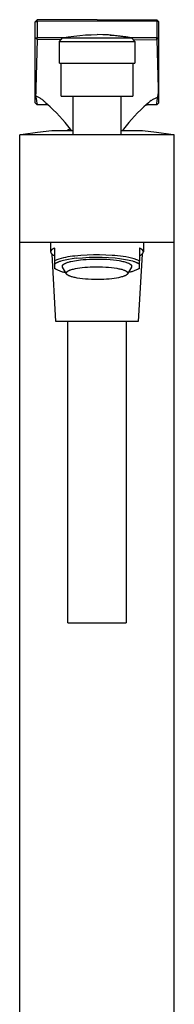
# Model space of a CAD drawing. Units: millimetres. Extents: x -352 to 238, y -1041 to 1086.
# Drawn here: x 156 to 196, y 830 to 1086 of the extents above; entities that cross this region are included whole.
import ezdxf

# ---------------------------------------------------------------- set-up
doc = ezdxf.new("R2010")
doc.units = ezdxf.units.MM
doc.header["$MEASUREMENT"] = 0

msp = doc.modelspace()

# ---------------------------------------------------------------- linework, layer by layer
for p, q in [((160.33, 1085.13), (160.82, 1085.62)), ((160.33, 1085.13), (160.83, 1085.21)), ((160.33, 1080.98), (160.33, 1085.13)), ((176.33, 1085.67), (160.82, 1085.62)), ((160.83, 1085.21), (160.82, 1085.62)), ((176.33, 1085.26), (160.83, 1085.21)), ((160.83, 1085.21), (160.83, 1081.07)), ((176.33, 1085.67), (191.83, 1085.62)), ((191.83, 1085.21), (176.33, 1085.26)), ((191.83, 1085.62), (191.83, 1085.21)), ((191.83, 1085.62), (192.33, 1085.13)), ((191.83, 1085.21), (191.83, 1081.07)), ((192.33, 1085.13), (191.83, 1085.21)), ((192.33, 1080.98), (192.33, 1085.13)), ((160.33, 1080.98), (160.83, 1081.07)), ((160.33, 1064.06), (160.33, 1080.98)), ((160.83, 1080.49), (160.33, 1080.98)), ((160.83, 1080.49), (160.83, 1081.07)), ((160.83, 1081.07), (167.81, 1081.04)), ((166.58, 1080), (167.39, 1080.96)), ((167.39, 1080.96), (168.87, 1081.22)), ((167.39, 1080.96), (167.39, 1080.96)), ((167.39, 1080.96), (167.39, 1080.96)), ((167.39, 1080.96), (167.39, 1080.96)), ((167.39, 1080.96), (167.39, 1080.96)), ((167.39, 1080.96), (167.4, 1080.96)), ((167.39, 1080.96), (167.39, 1080.96)), ((167.4, 1080.96), (167.45, 1080.96)), ((167.45, 1080.96), (167.67, 1080.96)), ((167.67, 1080.96), (168.52, 1080.96)), ((168.52, 1080.96), (171.44, 1080.96)), ((168.87, 1081.22), (170.35, 1081.43)), ((170.35, 1081.43), (171.84, 1081.59)), ((171.44, 1080.96), (183.81, 1080.96)), ((171.84, 1081.59), (173.33, 1081.71)), ((173.33, 1081.71), (174.83, 1081.78)), ((174.83, 1081.78), (176.33, 1081.8)), ((177.82, 1081.78), (176.33, 1081.8)), ((179.31, 1081.71), (177.82, 1081.78)), ((180.8, 1081.59), (179.31, 1081.71)), ((179.68, 1081.68), (181.09, 1081.57)), ((182.29, 1081.43), (180.8, 1081.59)), ((181.09, 1081.57), (182.48, 1081.41)), ((183.76, 1081.22), (182.29, 1081.43)), ((182.48, 1081.41), (183.88, 1081.2)), ((185.24, 1080.96), (183.76, 1081.22)), ((183.81, 1080.96), (185.24, 1080.96)), ((183.88, 1081.2), (185.26, 1080.96)), ((184.85, 1081.04), (191.83, 1081.07)), ((185.24, 1080.96), (185.26, 1080.96)), ((185.26, 1080.96), (186.08, 1080)), ((191.83, 1080.49), (191.83, 1081.07)), ((191.83, 1081.07), (192.33, 1080.98)), ((192.33, 1080.98), (191.83, 1080.49)), ((192.33, 1064.06), (192.33, 1080.98)), ((160.82, 1080.49), (160.47, 1067.79)), ((160.83, 1080.49), (160.82, 1080.49)), ((166.98, 1080.47), (160.83, 1080.49)), ((166.58, 1080), (166.58, 1080)), ((166.58, 1080), (166.58, 1080)), ((166.58, 1080), (166.58, 1080)), ((166.58, 1080), (166.58, 1080)), ((166.58, 1080), (166.58, 1080)), ((166.58, 1080), (166.6, 1080)), ((166.58, 1074.38), (166.58, 1080)), ((166.6, 1080), (166.68, 1080)), ((166.68, 1080), (167, 1080)), ((167, 1080), (168.13, 1080)), ((168.13, 1080), (186.05, 1080)), ((185.68, 1080.47), (191.83, 1080.49)), ((186.05, 1080), (186.07, 1080)), ((186.07, 1080), (186.08, 1080)), ((186.08, 1080), (186.08, 1074.38)), ((186.08, 1080), (186.08, 1080)), ((186.08, 1080), (186.08, 1080)), ((186.08, 1080), (186.08, 1080)), ((186.08, 1080), (186.08, 1080)), ((186.08, 1080), (186.08, 1080)), ((186.08, 1080), (186.08, 1080)), ((191.83, 1080.49), (192.18, 1067.79)), ((166.58, 1074.38), (166.58, 1074.38)), ((166.58, 1074.38), (166.58, 1074.38)), ((166.58, 1074.38), (166.58, 1074.38)), ((166.58, 1074.38), (166.58, 1074.38)), ((166.58, 1074.38), (166.58, 1074.38)), ((166.58, 1074.38), (166.6, 1074.38)), ((166.6, 1074.38), (166.68, 1074.38)), ((166.68, 1074.38), (167, 1074.38)), ((167, 1074.38), (168.13, 1074.38)), ((167.08, 1065.8), (167.08, 1074.38)), ((168.13, 1074.38), (186.08, 1074.38)), ((185.58, 1074.38), (185.58, 1065.8)), ((160.47, 1067.79), (160.49, 1066.46)), ((160.62, 1065.57), (160.49, 1066.46)), ((160.75, 1065.74), (160.56, 1065.82)), ((160.74, 1064.69), (160.62, 1065.57)), ((160.93, 1065.66), (160.75, 1065.74)), ((161.11, 1065.58), (160.93, 1065.66)), ((161.29, 1065.49), (161.11, 1065.58)), ((161.47, 1065.39), (161.29, 1065.49)), ((167.08, 1065.8), (167.08, 1065.8)), ((167.08, 1065.8), (167.08, 1065.8)), ((167.08, 1065.8), (167.08, 1065.8)), ((167.08, 1065.8), (167.08, 1065.8)), ((167.08, 1065.8), (167.09, 1065.8)), ((167.09, 1065.8), (167.14, 1065.8)), ((167.14, 1065.8), (167.36, 1065.8)), ((167.36, 1065.8), (168.25, 1065.8)), ((168.25, 1065.8), (171.27, 1065.8)), ((170.13, 1055.8), (170.13, 1065.8)), ((171.27, 1065.8), (185.58, 1065.8)), ((182.53, 1065.8), (182.53, 1055.8)), ((191.65, 1065.38), (191.84, 1065.46)), ((191.84, 1065.46), (192.04, 1065.52)), ((191.91, 1064.69), (192.03, 1065.57)), ((192.03, 1065.57), (192.16, 1066.46)), ((192.18, 1067.79), (192.16, 1066.46)), ((160.33, 1064.06), (160.83, 1063.56)), ((160.82, 1063.8), (160.74, 1064.69)), ((160.82, 1063.8), (160.82, 1063.56)), ((163.33, 1063.56), (160.83, 1063.56)), ((160.83, 1063.56), (160.83, 1063.56)), ((161.64, 1065.28), (161.47, 1065.39)), ((161.81, 1065.17), (161.64, 1065.28)), ((161.97, 1065.06), (161.81, 1065.17)), ((162.14, 1064.94), (161.97, 1065.06)), ((162.29, 1064.81), (162.14, 1064.94)), ((162.45, 1064.68), (162.29, 1064.81)), ((162.59, 1064.54), (162.45, 1064.68)), ((162.74, 1064.4), (162.59, 1064.54)), ((162.88, 1064.26), (162.74, 1064.4)), ((163.01, 1064.11), (162.88, 1064.26)), ((164.16, 1063.06), (163.01, 1064.11)), ((163.61, 1063.56), (163.33, 1063.56)), ((164.99, 1062.27), (164.16, 1063.06)), ((188.49, 1063.06), (187.66, 1062.27)), ((189.64, 1064.11), (188.49, 1063.06)), ((189.04, 1063.56), (189.33, 1063.56)), ((191.83, 1063.56), (189.33, 1063.56)), ((189.99, 1064.42), (189.64, 1064.11)), ((190.11, 1064.51), (189.99, 1064.42)), ((190.35, 1064.7), (190.11, 1064.51)), ((190.35, 1064.7), (190.53, 1064.82)), ((190.53, 1064.82), (190.71, 1064.93)), ((190.71, 1064.93), (190.89, 1065.03)), ((190.89, 1065.03), (191.07, 1065.13)), ((191.07, 1065.13), (191.26, 1065.22)), ((191.26, 1065.22), (191.45, 1065.3)), ((191.45, 1065.3), (191.65, 1065.38)), ((191.83, 1063.8), (191.91, 1064.69)), ((191.83, 1063.56), (192.33, 1064.06)), ((191.83, 1063.8), (191.83, 1063.56)), ((165.81, 1061.48), (164.99, 1062.27)), ((166.62, 1060.64), (165.81, 1061.48)), ((167.41, 1059.78), (166.62, 1060.64)), ((186.03, 1060.64), (185.24, 1059.78)), ((186.84, 1061.48), (186.03, 1060.64)), ((187.66, 1062.27), (186.84, 1061.48)), ((168.11, 1058.97), (167.41, 1059.78)), ((168.78, 1058.14), (168.11, 1058.97)), ((169.45, 1057.29), (168.78, 1058.14)), ((183.87, 1058.14), (183.2, 1057.29)), ((184.54, 1058.97), (183.87, 1058.14)), ((185.24, 1059.78), (184.54, 1058.97)), ((196.32, 1055.8), (156.33, 1055.8)), ((156.33, 1027.85), (156.33, 1055.8)), ((157.17, 1055.98), (160.88, 1056.52)), ((157.17, 1055.8), (157.17, 1055.98)), ((160.88, 1056.52), (164.6, 1056.94)), ((164.6, 1056.94), (164.6, 1056.94)), ((164.6, 1056.94), (164.6, 1056.94)), ((164.6, 1056.94), (164.6, 1056.94)), ((164.6, 1056.94), (164.6, 1056.94)), ((164.6, 1056.94), (164.61, 1056.94)), ((164.61, 1056.94), (164.67, 1056.94)), ((164.67, 1056.94), (164.93, 1056.94)), ((164.93, 1056.94), (166.02, 1056.94)), ((166.02, 1056.94), (170.13, 1056.94)), ((168.5, 1056.94), (168.93, 1057.17)), ((168.93, 1057.17), (169.37, 1057.39)), ((169.71, 1056.94), (169.45, 1057.29)), ((182.53, 1056.94), (188.05, 1056.94)), ((183.2, 1057.29), (182.94, 1056.94)), ((188.06, 1056.94), (191.77, 1056.52)), ((191.77, 1056.52), (195.48, 1055.98)), ((195.48, 1055.98), (195.48, 1055.8)), ((195.48, 1055.98), (195.48, 1055.98)), ((196.32, 1027.85), (196.32, 1055.8)), ((196.32, 1027.85), (156.33, 1027.85)), ((156.33, 992.85), (156.33, 1027.85)), ((164.33, 1027.85), (164.33, 1025.42)), ((188.33, 1027.85), (188.33, 1025.42)), ((196.32, 992.85), (196.32, 1027.85)), ((164.34, 1025.54), (164.33, 1025.52)), ((164.33, 1025.52), (164.33, 1025.51)), ((164.33, 1025.51), (164.33, 1025.49)), ((164.33, 1025.49), (164.33, 1025.47)), ((164.33, 1025.47), (164.33, 1025.46)), ((164.33, 1025.46), (164.33, 1025.44)), ((164.33, 1025.44), (164.33, 1025.42)), ((164.33, 1025.42), (164.33, 1025.41)), ((164.33, 1025.41), (164.33, 1025.39)), ((164.33, 1025.39), (164.33, 1025.38)), ((164.33, 1025.38), (164.33, 1025.36)), ((164.33, 1025.36), (164.33, 1025.34)), ((164.33, 1025.34), (164.33, 1025.33)), ((164.33, 1025.33), (164.34, 1025.31)), ((164.35, 1025.57), (164.34, 1025.55)), ((164.34, 1025.55), (164.34, 1025.54)), ((164.34, 1025.31), (164.34, 1025.29)), ((164.34, 1025.29), (164.35, 1025.28)), ((164.36, 1025.6), (164.35, 1025.59)), ((164.35, 1025.59), (164.35, 1025.57)), ((164.35, 1025.28), (164.35, 1025.26)), ((164.35, 1025.26), (164.36, 1025.25)), ((164.37, 1025.64), (164.36, 1025.62)), ((164.36, 1025.62), (164.36, 1025.6)), ((164.36, 1025.25), (164.36, 1025.23)), ((164.36, 1025.23), (164.37, 1025.21)), ((164.38, 1025.67), (164.37, 1025.65)), ((164.37, 1025.65), (164.37, 1025.64)), ((164.37, 1025.21), (164.37, 1025.2)), ((164.37, 1025.2), (164.38, 1025.18)), ((164.39, 1025.68), (164.38, 1025.67)), ((164.38, 1025.18), (164.39, 1025.17)), ((164.4, 1025.7), (164.39, 1025.68)), ((164.39, 1025.17), (164.4, 1025.15)), ((164.41, 1025.72), (164.4, 1025.7)), ((164.4, 1025.15), (164.41, 1025.13)), ((164.42, 1025.73), (164.41, 1025.72)), ((164.41, 1025.13), (164.42, 1025.12)), ((164.43, 1025.75), (164.42, 1025.73)), ((164.42, 1025.12), (164.43, 1025.1)), ((164.44, 1025.76), (164.43, 1025.75)), ((164.43, 1025.1), (164.44, 1025.08)), ((164.45, 1025.78), (164.44, 1025.76)), ((164.44, 1025.08), (164.45, 1025.07)), ((164.46, 1025.8), (164.45, 1025.78)), ((164.45, 1025.07), (164.46, 1025.05)), ((164.47, 1025.81), (164.46, 1025.8)), ((164.46, 1025.05), (164.47, 1025.04)), ((164.48, 1025.83), (164.47, 1025.81)), ((164.47, 1025.04), (164.48, 1025.02)), ((164.5, 1025.84), (164.48, 1025.83)), ((164.48, 1025.02), (164.5, 1025)), ((164.51, 1025.86), (164.5, 1025.84)), ((164.5, 1025), (164.51, 1024.99)), ((164.52, 1025.88), (164.51, 1025.86)), ((164.51, 1024.99), (164.52, 1024.97)), ((164.54, 1025.89), (164.52, 1025.88)), ((164.52, 1024.97), (164.54, 1024.96)), ((164.55, 1025.91), (164.54, 1025.89)), ((164.54, 1024.96), (164.55, 1024.94)), ((164.58, 1025.94), (164.55, 1025.91)), ((164.55, 1024.94), (164.58, 1024.91)), ((164.62, 1025.97), (164.58, 1025.94)), ((164.58, 1024.91), (164.62, 1024.88)), ((164.65, 1026), (164.62, 1025.97)), ((164.62, 1024.88), (164.65, 1024.85)), ((164.69, 1026.03), (164.65, 1026)), ((164.65, 1024.85), (164.69, 1024.82)), ((165.63, 1007.31), (164.68, 1024.83)), ((164.73, 1026.06), (164.69, 1026.03)), ((164.69, 1024.82), (164.73, 1024.79)), ((164.77, 1026.09), (164.73, 1026.06)), ((164.73, 1024.79), (164.77, 1024.75)), ((164.81, 1026.13), (164.77, 1026.09)), ((164.77, 1024.75), (164.81, 1024.72)), ((164.85, 1026.16), (164.81, 1026.13)), ((164.81, 1024.72), (164.85, 1024.69)), ((164.9, 1026.19), (164.85, 1026.16)), ((164.85, 1024.69), (164.9, 1024.66)), ((164.95, 1026.22), (164.9, 1026.19)), ((164.9, 1024.66), (164.95, 1024.63)), ((164.99, 1026.25), (164.95, 1026.22)), ((164.95, 1024.63), (164.99, 1024.6)), ((165.1, 1026.31), (164.99, 1026.25)), ((164.99, 1024.6), (165.1, 1024.54)), ((165.21, 1026.36), (165.1, 1026.31)), ((165.1, 1024.54), (165.21, 1024.48)), ((165.33, 1026.42), (165.21, 1026.36)), ((165.33, 1026.42), (165.33, 1023.13)), ((173.78, 1024.57), (172.17, 1024.47)), ((175.39, 1024.62), (173.78, 1024.57)), ((177, 1024.62), (175.39, 1024.62)), ((178.61, 1024.58), (177, 1024.62)), ((180.21, 1024.49), (178.61, 1024.58)), ((187.98, 1024.83), (187.02, 1007.31)), ((187.33, 1026.42), (187.33, 1023.13)), ((187.44, 1026.36), (187.33, 1026.42)), ((187.55, 1026.31), (187.44, 1026.36)), ((187.44, 1024.48), (187.55, 1024.54)), ((187.66, 1026.25), (187.55, 1026.31)), ((187.55, 1024.54), (187.66, 1024.6)), ((187.7, 1026.22), (187.66, 1026.25)), ((187.66, 1024.6), (187.7, 1024.63)), ((187.75, 1026.19), (187.7, 1026.22)), ((187.7, 1024.63), (187.75, 1024.66)), ((187.8, 1026.16), (187.75, 1026.19)), ((187.75, 1024.66), (187.8, 1024.69)), ((187.84, 1026.13), (187.8, 1026.16)), ((187.8, 1024.69), (187.84, 1024.72)), ((187.88, 1026.09), (187.84, 1026.13)), ((187.84, 1024.72), (187.88, 1024.75)), ((187.92, 1026.06), (187.88, 1026.09)), ((187.88, 1024.75), (187.92, 1024.79)), ((187.96, 1026.03), (187.92, 1026.06)), ((187.92, 1024.79), (187.96, 1024.82)), ((188, 1026), (187.96, 1026.03)), ((187.96, 1024.82), (188, 1024.85)), ((188.03, 1025.97), (188, 1026)), ((188, 1024.85), (188.03, 1024.88)), ((188.07, 1025.94), (188.03, 1025.97)), ((188.03, 1024.88), (188.07, 1024.91)), ((188.1, 1025.91), (188.07, 1025.94)), ((188.07, 1024.91), (188.1, 1024.94)), ((188.11, 1025.89), (188.1, 1025.91)), ((188.1, 1024.94), (188.11, 1024.96)), ((188.13, 1025.88), (188.11, 1025.89)), ((188.11, 1024.96), (188.13, 1024.97)), ((188.14, 1025.86), (188.13, 1025.88)), ((188.13, 1024.97), (188.14, 1024.99)), ((188.15, 1025.84), (188.14, 1025.86)), ((188.14, 1024.99), (188.15, 1025)), ((188.17, 1025.83), (188.15, 1025.84)), ((188.15, 1025), (188.17, 1025.02)), ((188.18, 1025.81), (188.17, 1025.83)), ((188.17, 1025.02), (188.18, 1025.04)), ((188.19, 1025.8), (188.18, 1025.81)), ((188.18, 1025.04), (188.19, 1025.05)), ((188.2, 1025.78), (188.19, 1025.8)), ((188.19, 1025.05), (188.2, 1025.07)), ((188.21, 1025.76), (188.2, 1025.78)), ((188.2, 1025.07), (188.21, 1025.08)), ((188.22, 1025.75), (188.21, 1025.76)), ((188.21, 1025.08), (188.22, 1025.1)), ((188.23, 1025.73), (188.22, 1025.75)), ((188.22, 1025.1), (188.23, 1025.12)), ((188.24, 1025.72), (188.23, 1025.73)), ((188.23, 1025.12), (188.24, 1025.13)), ((188.25, 1025.7), (188.24, 1025.72)), ((188.24, 1025.13), (188.25, 1025.15)), ((188.26, 1025.68), (188.25, 1025.7)), ((188.25, 1025.15), (188.26, 1025.17)), ((188.27, 1025.67), (188.26, 1025.68)), ((188.26, 1025.17), (188.27, 1025.18)), ((188.28, 1025.65), (188.27, 1025.67)), ((188.27, 1025.18), (188.28, 1025.2)), ((188.28, 1025.64), (188.28, 1025.65)), ((188.29, 1025.62), (188.28, 1025.64)), ((188.28, 1025.21), (188.29, 1025.23)), ((188.28, 1025.2), (188.28, 1025.21)), ((188.29, 1025.6), (188.29, 1025.62)), ((188.3, 1025.59), (188.29, 1025.6)), ((188.29, 1025.25), (188.3, 1025.26)), ((188.29, 1025.23), (188.29, 1025.25)), ((188.3, 1025.57), (188.3, 1025.59)), ((188.31, 1025.55), (188.3, 1025.57)), ((188.3, 1025.28), (188.31, 1025.29)), ((188.3, 1025.26), (188.3, 1025.28)), ((188.31, 1025.54), (188.31, 1025.55)), ((188.32, 1025.52), (188.31, 1025.54)), ((188.31, 1025.31), (188.32, 1025.33)), ((188.31, 1025.29), (188.31, 1025.31)), ((188.32, 1025.51), (188.32, 1025.52)), ((188.32, 1025.49), (188.32, 1025.51)), ((188.32, 1025.47), (188.32, 1025.49)), ((188.32, 1025.46), (188.32, 1025.47)), ((188.32, 1025.44), (188.32, 1025.46)), ((188.33, 1025.42), (188.32, 1025.44)), ((188.32, 1025.41), (188.33, 1025.42)), ((188.32, 1025.39), (188.32, 1025.41)), ((188.32, 1025.38), (188.32, 1025.39)), ((188.32, 1025.36), (188.32, 1025.38)), ((188.32, 1025.34), (188.32, 1025.36)), ((188.32, 1025.33), (188.32, 1025.34)), ((165.21, 1024.48), (165.33, 1024.43)), ((165.89, 1023.34), (165.33, 1023.13)), ((165.33, 1023.13), (165.33, 1022.2)), ((165.36, 1022.23), (165.33, 1022.2)), ((165.33, 1022.2), (165.33, 1021.22)), ((165.39, 1022.26), (165.36, 1022.23)), ((165.43, 1022.29), (165.39, 1022.26)), ((165.46, 1022.32), (165.43, 1022.29)), ((165.5, 1022.35), (165.46, 1022.32)), ((165.54, 1022.38), (165.5, 1022.35)), ((165.59, 1022.41), (165.54, 1022.38)), ((165.63, 1022.44), (165.59, 1022.41)), ((165.68, 1022.46), (165.63, 1022.44)), ((165.73, 1022.49), (165.68, 1022.46)), ((165.84, 1022.55), (165.73, 1022.49)), ((165.95, 1022.61), (165.84, 1022.55)), ((166.46, 1023.53), (165.89, 1023.34)), ((166.07, 1022.67), (165.95, 1022.61)), ((166.2, 1022.73), (166.07, 1022.67)), ((166.33, 1022.78), (166.2, 1022.73)), ((166.48, 1022.84), (166.33, 1022.78)), ((167.03, 1023.7), (166.46, 1023.53)), ((166.63, 1022.89), (166.48, 1022.84)), ((166.79, 1022.95), (166.63, 1022.89)), ((166.95, 1023), (166.79, 1022.95)), ((167.31, 1023.11), (166.95, 1023)), ((167.61, 1023.85), (167.03, 1023.7)), ((167.69, 1023.21), (167.31, 1023.11)), ((167.45, 1021.97), (167.46, 1021.98)), ((167.46, 1021.98), (167.48, 1022)), ((167.48, 1022), (167.49, 1022.02)), ((167.49, 1022.02), (167.5, 1022.04)), ((167.5, 1022.04), (167.52, 1022.06)), ((167.52, 1022.06), (167.54, 1022.07)), ((167.54, 1022.07), (167.55, 1022.09)), ((167.55, 1022.09), (167.57, 1022.11)), ((167.57, 1022.11), (167.59, 1022.13)), ((167.59, 1022.13), (167.61, 1022.14)), ((168.2, 1023.98), (167.61, 1023.85)), ((167.61, 1022.14), (167.63, 1022.16)), ((167.63, 1022.16), (167.65, 1022.18)), ((167.65, 1022.18), (167.68, 1022.2)), ((167.68, 1022.2), (167.7, 1022.21)), ((168.09, 1023.3), (167.69, 1023.21)), ((167.7, 1022.21), (167.72, 1022.23)), ((167.72, 1022.23), (167.77, 1022.26)), ((167.77, 1022.26), (167.83, 1022.3)), ((167.83, 1022.3), (167.88, 1022.33)), ((167.88, 1022.33), (167.94, 1022.37)), ((167.94, 1022.37), (168, 1022.4)), ((168, 1022.4), (168.07, 1022.43)), ((168.07, 1022.43), (168.14, 1022.47)), ((168.52, 1023.39), (168.09, 1023.3)), ((168.14, 1022.47), (168.21, 1022.5)), ((168.79, 1024.1), (168.2, 1023.98)), ((168.21, 1022.5), (168.28, 1022.53)), ((168.28, 1022.53), (168.44, 1022.59)), ((168.44, 1022.59), (168.61, 1022.66)), ((168.97, 1023.48), (168.52, 1023.39)), ((168.61, 1022.66), (168.79, 1022.72)), ((169.38, 1024.19), (168.79, 1024.1)), ((168.79, 1022.72), (168.98, 1022.77)), ((169.92, 1023.63), (168.97, 1023.48)), ((168.98, 1022.77), (169.17, 1022.83)), ((169.17, 1022.83), (169.38, 1022.89)), ((169.97, 1024.27), (169.38, 1024.19)), ((169.38, 1022.89), (169.59, 1022.94)), ((169.59, 1022.94), (170.04, 1023.04)), ((170.93, 1023.76), (169.92, 1023.63)), ((170.57, 1024.32), (169.97, 1024.27)), ((170.04, 1023.04), (170.52, 1023.13)), ((170.52, 1023.13), (171.01, 1023.21)), ((172.17, 1024.47), (170.57, 1024.32)), ((170.93, 1023.76), (172.61, 1023.91)), ((171.01, 1023.21), (171.51, 1023.28)), ((171.51, 1023.28), (172.03, 1023.34)), ((172.03, 1023.34), (172.75, 1023.42)), ((172.61, 1023.91), (174.29, 1024.01)), ((172.75, 1023.42), (173.53, 1023.48)), ((173.53, 1023.48), (174.36, 1023.53)), ((174.29, 1024.01), (175.97, 1024.05)), ((174.36, 1023.53), (175.23, 1023.56)), ((175.23, 1023.56), (176.12, 1023.57)), ((175.97, 1024.05), (177.65, 1024.03)), ((176.12, 1023.57), (177.03, 1023.57)), ((177.03, 1023.57), (177.95, 1023.54)), ((177.65, 1024.03), (179.33, 1023.96)), ((177.95, 1023.54), (178.85, 1023.5)), ((178.85, 1023.5), (179.72, 1023.43)), ((179.33, 1023.96), (181.01, 1023.83)), ((179.72, 1023.43), (180.56, 1023.35)), ((180.94, 1024.46), (180.21, 1024.49)), ((180.56, 1023.35), (181.34, 1023.25)), ((181.66, 1024.4), (180.94, 1024.46)), ((181.01, 1023.83), (182.14, 1023.71)), ((181.34, 1023.25), (182.06, 1023.14)), ((182.39, 1024.32), (181.66, 1024.4)), ((182.06, 1023.14), (182.39, 1023.08)), ((182.14, 1023.71), (183.21, 1023.56)), ((183.11, 1024.22), (182.39, 1024.32)), ((182.39, 1023.08), (182.7, 1023.02)), ((182.7, 1023.02), (183, 1022.95)), ((183, 1022.95), (183.28, 1022.88)), ((183.82, 1024.1), (183.11, 1024.22)), ((183.21, 1023.56), (183.72, 1023.47)), ((183.28, 1022.88), (183.53, 1022.81)), ((183.53, 1022.81), (183.77, 1022.74)), ((183.72, 1023.47), (184.21, 1023.38)), ((183.77, 1022.74), (183.99, 1022.67)), ((184.54, 1023.95), (183.82, 1024.1)), ((183.99, 1022.67), (184.19, 1022.6)), ((184.19, 1022.6), (184.34, 1022.54)), ((184.21, 1023.38), (184.67, 1023.28)), ((184.34, 1022.54), (184.48, 1022.48)), ((184.48, 1022.48), (184.54, 1022.45)), ((185.24, 1023.78), (184.54, 1023.95)), ((184.54, 1022.45), (184.61, 1022.42)), ((184.61, 1022.42), (184.67, 1022.39)), ((184.67, 1023.28), (185.1, 1023.17)), ((184.67, 1022.39), (184.73, 1022.36)), ((184.73, 1022.36), (184.78, 1022.32)), ((184.78, 1022.32), (184.84, 1022.29)), ((184.84, 1022.29), (184.89, 1022.26)), ((184.89, 1022.26), (184.94, 1022.22)), ((184.94, 1022.22), (184.96, 1022.21)), ((184.96, 1022.21), (184.98, 1022.19)), ((184.98, 1022.19), (185, 1022.17)), ((185, 1022.17), (185.03, 1022.16)), ((185.03, 1022.16), (185.05, 1022.14)), ((185.05, 1022.14), (185.06, 1022.12)), ((185.06, 1022.12), (185.08, 1022.1)), ((185.08, 1022.1), (185.1, 1022.09)), ((185.1, 1023.17), (185.5, 1023.06)), ((185.1, 1022.09), (185.12, 1022.07)), ((185.12, 1022.07), (185.14, 1022.05)), ((185.14, 1022.05), (185.15, 1022.03)), ((185.15, 1022.03), (185.17, 1022.01)), ((185.17, 1022.01), (185.18, 1022)), ((185.18, 1022), (185.19, 1021.98)), ((185.94, 1023.58), (185.24, 1023.78)), ((185.5, 1023.06), (185.69, 1023)), ((185.69, 1023), (185.87, 1022.95)), ((185.87, 1022.95), (186.04, 1022.89)), ((186.64, 1023.37), (185.94, 1023.58)), ((186.04, 1022.89), (186.2, 1022.83)), ((186.2, 1022.83), (186.36, 1022.77)), ((186.36, 1022.77), (186.5, 1022.7)), ((186.5, 1022.7), (186.64, 1022.64)), ((187.33, 1023.13), (186.64, 1023.37)), ((186.64, 1022.64), (186.76, 1022.58)), ((186.76, 1022.58), (186.82, 1022.55)), ((186.82, 1022.55), (186.88, 1022.52)), ((186.88, 1022.52), (186.93, 1022.49)), ((186.93, 1022.49), (186.99, 1022.45)), ((186.99, 1022.45), (187.04, 1022.42)), ((187.04, 1022.42), (187.09, 1022.39)), ((187.09, 1022.39), (187.13, 1022.36)), ((187.13, 1022.36), (187.17, 1022.33)), ((187.17, 1022.33), (187.22, 1022.29)), ((187.22, 1022.29), (187.25, 1022.26)), ((187.25, 1022.26), (187.29, 1022.23)), ((187.29, 1022.23), (187.33, 1022.2)), ((187.33, 1024.43), (187.44, 1024.48)), ((187.33, 1022.2), (187.33, 1023.13)), ((187.33, 1021.22), (187.33, 1022.2)), ((165.33, 1021.22), (165.33, 1021.13)), ((165.33, 1021.22), (165.51, 1021.09)), ((165.83, 1020.87), (165.33, 1021.13)), ((165.51, 1021.09), (165.7, 1020.97)), ((165.7, 1020.97), (165.89, 1020.86)), ((165.89, 1020.86), (166.09, 1020.76)), ((166.09, 1020.76), (166.29, 1020.66)), ((166.29, 1020.66), (166.49, 1020.56)), ((166.49, 1020.56), (166.7, 1020.48)), ((166.7, 1020.48), (166.91, 1020.4)), ((166.91, 1020.4), (167.12, 1020.33)), ((167.12, 1020.33), (167.33, 1020.27)), ((167.33, 1020.27), (167.55, 1020.21)), ((167.36, 1021.74), (167.36, 1021.75)), ((167.36, 1021.75), (167.37, 1021.75)), ((167.36, 1021.73), (167.36, 1021.74)), ((167.36, 1021.72), (167.36, 1021.73)), ((167.36, 1021.71), (167.36, 1021.72)), ((167.36, 1021.7), (167.36, 1021.71)), ((167.36, 1021.69), (167.36, 1021.7)), ((167.36, 1021.68), (167.36, 1021.69)), ((167.36, 1021.67), (167.36, 1021.68)), ((167.36, 1021.68), (167.36, 1021.68)), ((167.37, 1021.66), (167.36, 1021.67)), ((167.37, 1021.8), (167.38, 1021.81)), ((167.37, 1021.79), (167.37, 1021.8)), ((167.37, 1021.78), (167.37, 1021.79)), ((167.37, 1021.77), (167.37, 1021.78)), ((167.37, 1021.76), (167.37, 1021.77)), ((167.37, 1021.75), (167.37, 1021.76)), ((167.37, 1021.65), (167.37, 1021.66)), ((167.37, 1021.64), (167.37, 1021.65)), ((167.37, 1021.63), (167.37, 1021.64)), ((167.37, 1021.62), (167.37, 1021.63)), ((167.37, 1021.61), (167.37, 1021.62)), ((167.38, 1021.61), (167.37, 1021.61)), ((167.38, 1021.83), (167.39, 1021.84)), ((167.38, 1021.82), (167.38, 1021.83)), ((167.38, 1021.83), (167.38, 1021.83)), ((167.38, 1021.81), (167.38, 1021.82)), ((167.38, 1021.6), (167.38, 1021.61)), ((167.38, 1021.59), (167.38, 1021.6)), ((167.38, 1021.58), (167.38, 1021.59)), ((167.39, 1021.57), (167.38, 1021.58)), ((167.39, 1021.86), (167.4, 1021.87)), ((167.39, 1021.85), (167.39, 1021.86)), ((167.39, 1021.84), (167.39, 1021.85)), ((167.39, 1021.56), (167.39, 1021.57)), ((167.39, 1021.55), (167.39, 1021.56)), ((167.4, 1021.54), (167.39, 1021.55)), ((167.4, 1021.89), (167.41, 1021.9)), ((167.4, 1021.88), (167.4, 1021.89)), ((167.4, 1021.87), (167.4, 1021.88)), ((167.4, 1021.53), (167.4, 1021.54)), ((167.4, 1021.54), (167.4, 1021.54)), ((167.41, 1021.52), (167.4, 1021.53)), ((167.41, 1021.9), (167.41, 1021.91)), ((167.41, 1021.91), (167.42, 1021.91)), ((167.41, 1021.51), (167.41, 1021.52)), ((167.42, 1021.5), (167.41, 1021.51)), ((167.42, 1021.92), (167.43, 1021.93)), ((167.42, 1021.91), (167.42, 1021.92)), ((167.42, 1021.49), (167.42, 1021.5)), ((168.4, 1019.74), (167.42, 1021.49)), ((167.43, 1021.93), (167.44, 1021.95)), ((167.44, 1021.95), (167.45, 1021.97)), ((167.55, 1020.21), (167.77, 1020.16)), ((167.77, 1020.16), (167.98, 1020.12)), ((167.98, 1020.12), (168.2, 1020.09)), ((168.36, 1019.94), (168.37, 1019.95)), ((168.36, 1019.93), (168.36, 1019.94)), ((168.36, 1019.92), (168.36, 1019.93)), ((168.36, 1019.91), (168.36, 1019.92)), ((168.36, 1019.9), (168.36, 1019.91)), ((168.36, 1019.89), (168.36, 1019.9)), ((168.36, 1019.87), (168.36, 1019.89)), ((168.36, 1019.86), (168.36, 1019.87)), ((168.37, 1019.85), (168.36, 1019.86)), ((168.37, 1019.99), (168.38, 1020)), ((168.37, 1019.98), (168.37, 1019.99)), ((168.37, 1019.97), (168.37, 1019.98)), ((168.37, 1019.96), (168.37, 1019.97)), ((168.37, 1019.95), (168.37, 1019.96)), ((168.37, 1019.84), (168.37, 1019.85)), ((168.37, 1019.83), (168.37, 1019.84)), ((168.37, 1019.82), (168.37, 1019.83)), ((168.37, 1019.81), (168.37, 1019.82)), ((168.38, 1019.8), (168.37, 1019.81)), ((168.38, 1020.02), (168.39, 1020.03)), ((168.38, 1020.01), (168.38, 1020.02)), ((168.38, 1020), (168.38, 1020.01)), ((168.38, 1019.79), (168.38, 1019.8)), ((168.38, 1019.78), (168.38, 1019.79)), ((168.39, 1019.77), (168.38, 1019.78)), ((168.39, 1020.04), (168.4, 1020.05)), ((168.39, 1020.03), (168.39, 1020.04)), ((168.39, 1019.76), (168.39, 1019.77)), ((168.4, 1019.75), (168.39, 1019.76)), ((168.4, 1020.06), (168.41, 1020.08)), ((168.4, 1020.05), (168.4, 1020.06)), ((168.4, 1019.74), (168.4, 1019.75)), ((168.41, 1019.73), (168.4, 1019.74)), ((168.41, 1020.09), (168.42, 1020.1)), ((168.41, 1020.08), (168.41, 1020.09)), ((168.41, 1019.72), (168.41, 1019.73)), ((168.42, 1019.71), (168.41, 1019.72)), ((168.42, 1020.11), (168.43, 1020.12)), ((168.42, 1020.1), (168.42, 1020.11)), ((168.42, 1019.7), (168.42, 1019.71)), ((168.43, 1019.69), (168.42, 1019.7)), ((168.43, 1020.12), (168.44, 1020.13)), ((168.44, 1019.68), (168.43, 1019.69)), ((168.44, 1020.14), (168.45, 1020.15)), ((168.44, 1020.13), (168.44, 1020.14)), ((168.44, 1019.67), (168.44, 1019.68)), ((168.45, 1019.66), (168.44, 1019.67)), ((168.45, 1020.15), (168.46, 1020.16)), ((168.46, 1019.65), (168.45, 1019.66)), ((168.46, 1020.16), (168.47, 1020.17)), ((168.46, 1019.64), (168.46, 1019.65)), ((168.47, 1019.63), (168.46, 1019.64)), ((168.47, 1020.17), (168.48, 1020.18)), ((168.48, 1019.62), (168.47, 1019.63)), ((168.48, 1020.19), (168.49, 1020.2)), ((168.48, 1020.18), (168.48, 1020.19)), ((168.5, 1019.6), (168.48, 1019.62)), ((168.49, 1020.2), (168.5, 1020.21)), ((168.5, 1020.21), (168.51, 1020.22)), ((168.52, 1019.58), (168.5, 1019.6)), ((168.51, 1020.22), (168.53, 1020.24)), ((168.54, 1019.56), (168.52, 1019.58)), ((168.53, 1020.24), (168.56, 1020.26)), ((168.56, 1019.54), (168.54, 1019.56)), ((168.56, 1020.26), (168.58, 1020.29)), ((168.58, 1019.52), (168.56, 1019.54)), ((168.58, 1020.29), (168.6, 1020.31)), ((168.6, 1019.5), (168.58, 1019.52)), ((168.6, 1020.31), (168.63, 1020.33)), ((168.62, 1019.48), (168.6, 1019.5)), ((168.65, 1019.46), (168.62, 1019.48)), ((168.63, 1020.33), (168.66, 1020.35)), ((168.68, 1019.44), (168.65, 1019.46)), ((168.66, 1020.35), (168.68, 1020.37)), ((168.68, 1020.37), (168.71, 1020.39)), ((168.7, 1019.42), (168.68, 1019.44)), ((168.71, 1020.39), (168.74, 1020.41)), ((168.74, 1020.41), (168.78, 1020.43)), ((168.78, 1020.43), (168.81, 1020.45)), ((168.81, 1020.45), (168.88, 1020.49)), ((168.88, 1020.49), (168.96, 1020.53)), ((168.96, 1020.53), (169.04, 1020.57)), ((169.04, 1020.57), (169.12, 1020.61)), ((169.12, 1020.61), (169.21, 1020.65)), ((169.21, 1020.65), (169.31, 1020.68)), ((169.31, 1020.68), (169.4, 1020.72)), ((169.4, 1020.72), (169.51, 1020.76)), ((169.51, 1020.76), (169.72, 1020.83)), ((169.72, 1020.83), (169.96, 1020.9)), ((169.96, 1020.9), (170.2, 1020.96)), ((170.2, 1020.96), (170.46, 1021.02)), ((170.46, 1021.02), (170.73, 1021.08)), ((170.73, 1021.08), (171.3, 1021.19)), ((171.3, 1021.19), (171.9, 1021.28)), ((171.9, 1021.28), (172.51, 1021.36)), ((172.51, 1021.36), (173.15, 1021.42)), ((173.15, 1021.42), (173.84, 1021.48)), ((173.84, 1021.48), (174.58, 1021.52)), ((174.58, 1021.52), (175.35, 1021.55)), ((175.35, 1021.55), (176.14, 1021.56)), ((176.14, 1021.56), (176.95, 1021.55)), ((176.95, 1021.55), (177.77, 1021.53)), ((177.77, 1021.53), (178.57, 1021.49)), ((178.57, 1021.49), (179.34, 1021.43)), ((179.34, 1021.43), (180.09, 1021.36)), ((180.09, 1021.36), (180.78, 1021.27)), ((180.78, 1021.27), (181.42, 1021.17)), ((181.42, 1021.17), (181.71, 1021.12)), ((181.71, 1021.12), (181.99, 1021.06)), ((181.99, 1021.06), (182.26, 1021.01)), ((182.26, 1021.01), (182.5, 1020.95)), ((182.5, 1020.95), (182.73, 1020.89)), ((182.73, 1020.89), (182.94, 1020.82)), ((182.94, 1020.82), (183.14, 1020.76)), ((183.14, 1020.76), (183.31, 1020.7)), ((183.31, 1020.7), (183.4, 1020.66)), ((183.4, 1020.66), (183.48, 1020.63)), ((183.48, 1020.63), (183.55, 1020.6)), ((183.55, 1020.6), (183.63, 1020.56)), ((183.63, 1020.56), (183.7, 1020.53)), ((183.7, 1020.53), (183.77, 1020.49)), ((183.77, 1020.49), (183.83, 1020.46)), ((183.83, 1020.46), (183.89, 1020.42)), ((183.89, 1020.42), (183.92, 1020.4)), ((183.92, 1020.4), (183.95, 1020.38)), ((183.97, 1019.44), (183.94, 1019.42)), ((183.95, 1020.38), (183.97, 1020.36)), ((183.97, 1020.36), (184, 1020.34)), ((183.99, 1019.46), (183.97, 1019.44)), ((184.02, 1019.48), (183.99, 1019.46)), ((184, 1020.34), (184.03, 1020.32)), ((184.05, 1019.5), (184.02, 1019.48)), ((184.03, 1020.32), (184.05, 1020.3)), ((184.05, 1020.3), (184.07, 1020.28)), ((184.07, 1019.52), (184.05, 1019.5)), ((184.07, 1020.28), (184.09, 1020.27)), ((184.09, 1019.54), (184.07, 1019.52)), ((184.09, 1020.27), (184.11, 1020.25)), ((184.12, 1019.56), (184.09, 1019.54)), ((184.11, 1020.25), (184.13, 1020.23)), ((184.14, 1019.58), (184.12, 1019.56)), ((184.13, 1020.23), (184.15, 1020.21)), ((184.15, 1019.59), (184.14, 1019.58)), ((184.15, 1020.21), (184.17, 1020.19)), ((184.16, 1019.6), (184.15, 1019.59)), ((184.17, 1019.61), (184.16, 1019.6)), ((184.17, 1020.19), (184.18, 1020.18)), ((184.18, 1019.63), (184.17, 1019.62)), ((184.17, 1019.62), (184.17, 1019.61)), ((184.18, 1020.18), (184.19, 1020.17)), ((184.19, 1019.64), (184.18, 1019.63)), ((184.19, 1020.17), (184.19, 1020.16)), ((184.19, 1020.16), (184.2, 1020.15)), ((184.2, 1019.66), (184.19, 1019.64)), ((184.2, 1020.15), (184.21, 1020.14)), ((184.21, 1019.67), (184.2, 1019.66)), ((184.21, 1020.14), (184.22, 1020.13)), ((184.22, 1019.69), (184.21, 1019.68)), ((184.21, 1019.68), (184.21, 1019.67)), ((184.22, 1020.13), (184.22, 1020.12)), ((184.22, 1020.12), (184.23, 1020.11)), ((184.23, 1019.7), (184.22, 1019.69)), ((184.23, 1020.11), (184.23, 1020.1)), ((184.23, 1020.1), (184.24, 1020.08)), ((184.24, 1019.72), (184.23, 1019.71)), ((184.23, 1019.71), (184.23, 1019.7)), ((185.23, 1021.49), (184.24, 1019.73)), ((184.24, 1020.08), (184.24, 1020.07)), ((184.24, 1020.07), (184.25, 1020.06)), ((184.25, 1019.74), (184.24, 1019.73)), ((184.24, 1019.73), (184.24, 1019.72)), ((184.25, 1020.06), (184.25, 1020.05)), ((184.25, 1020.05), (184.26, 1020.04)), ((184.26, 1019.76), (184.25, 1019.75)), ((184.25, 1019.75), (184.25, 1019.74)), ((184.26, 1020.04), (184.26, 1020.03)), ((184.26, 1020.03), (184.27, 1020.02)), ((184.27, 1019.78), (184.26, 1019.77)), ((184.26, 1019.77), (184.26, 1019.76)), ((184.27, 1020.02), (184.27, 1020.01)), ((184.27, 1020.01), (184.27, 1020)), ((184.27, 1020), (184.28, 1019.99)), ((184.28, 1019.81), (184.27, 1019.8)), ((184.27, 1019.8), (184.27, 1019.79)), ((184.27, 1019.79), (184.27, 1019.78)), ((184.28, 1019.99), (184.28, 1019.98)), ((184.28, 1019.98), (184.28, 1019.97)), ((184.28, 1019.97), (184.28, 1019.96)), ((184.28, 1019.96), (184.28, 1019.95)), ((184.28, 1019.95), (184.29, 1019.94)), ((184.29, 1019.87), (184.28, 1019.86)), ((184.28, 1019.86), (184.28, 1019.85)), ((184.28, 1019.85), (184.28, 1019.83)), ((184.28, 1019.83), (184.28, 1019.82)), ((184.28, 1019.82), (184.28, 1019.81)), ((184.29, 1019.94), (184.29, 1019.93)), ((184.29, 1019.93), (184.29, 1019.92)), ((184.29, 1019.92), (184.29, 1019.91)), ((184.29, 1019.91), (184.29, 1019.9)), ((184.29, 1019.9), (184.29, 1019.89)), ((184.29, 1019.89), (184.29, 1019.88)), ((184.29, 1019.88), (184.29, 1019.87)), ((184.67, 1020.12), (184.45, 1020.09)), ((184.88, 1020.16), (184.67, 1020.12)), ((185.1, 1020.21), (184.88, 1020.16)), ((185.32, 1020.27), (185.1, 1020.21)), ((185.19, 1021.98), (185.21, 1021.96)), ((185.21, 1021.96), (185.22, 1021.94)), ((185.22, 1021.94), (185.22, 1021.93)), ((185.22, 1021.93), (185.23, 1021.92)), ((185.23, 1021.92), (185.23, 1021.91)), ((185.23, 1021.91), (185.24, 1021.9)), ((185.24, 1021.51), (185.23, 1021.5)), ((185.23, 1021.5), (185.23, 1021.49)), ((185.24, 1021.9), (185.24, 1021.9)), ((185.24, 1021.9), (185.25, 1021.89)), ((185.25, 1021.53), (185.24, 1021.52)), ((185.24, 1021.52), (185.24, 1021.51)), ((185.25, 1021.89), (185.25, 1021.88)), ((185.25, 1021.88), (185.25, 1021.87)), ((185.25, 1021.87), (185.26, 1021.86)), ((185.26, 1021.55), (185.25, 1021.54)), ((185.25, 1021.54), (185.25, 1021.53)), ((185.26, 1021.86), (185.26, 1021.85)), ((185.26, 1021.85), (185.26, 1021.84)), ((185.26, 1021.84), (185.27, 1021.83)), ((185.27, 1021.58), (185.26, 1021.57)), ((185.26, 1021.57), (185.26, 1021.56)), ((185.26, 1021.56), (185.26, 1021.55)), ((185.27, 1021.83), (185.27, 1021.82)), ((185.27, 1021.82), (185.27, 1021.81)), ((185.27, 1021.81), (185.28, 1021.8)), ((185.28, 1021.62), (185.27, 1021.61)), ((185.27, 1021.61), (185.27, 1021.6)), ((185.27, 1021.6), (185.27, 1021.59)), ((185.27, 1021.59), (185.27, 1021.58)), ((185.28, 1021.8), (185.28, 1021.79)), ((185.28, 1021.79), (185.28, 1021.78)), ((185.28, 1021.78), (185.28, 1021.78)), ((185.28, 1021.78), (185.28, 1021.77)), ((185.28, 1021.77), (185.28, 1021.76)), ((185.28, 1021.76), (185.29, 1021.75)), ((185.29, 1021.67), (185.28, 1021.66)), ((185.28, 1021.66), (185.28, 1021.65)), ((185.28, 1021.65), (185.28, 1021.64)), ((185.28, 1021.64), (185.28, 1021.63)), ((185.28, 1021.63), (185.28, 1021.63)), ((185.28, 1021.63), (185.28, 1021.62)), ((185.29, 1021.75), (185.29, 1021.74)), ((185.29, 1021.74), (185.29, 1021.73)), ((185.29, 1021.73), (185.29, 1021.72)), ((185.29, 1021.72), (185.29, 1021.71)), ((185.29, 1021.71), (185.29, 1021.7)), ((185.29, 1021.7), (185.29, 1021.69)), ((185.29, 1021.69), (185.29, 1021.68)), ((185.29, 1021.68), (185.29, 1021.67)), ((185.53, 1020.33), (185.32, 1020.27)), ((185.74, 1020.4), (185.53, 1020.33)), ((185.95, 1020.48), (185.74, 1020.4)), ((186.16, 1020.56), (185.95, 1020.48)), ((186.36, 1020.66), (186.16, 1020.56)), ((186.56, 1020.76), (186.36, 1020.66)), ((186.76, 1020.86), (186.56, 1020.76)), ((186.95, 1020.97), (186.76, 1020.86)), ((187.33, 1021.13), (186.81, 1020.86)), ((187.14, 1021.09), (186.95, 1020.97)), ((187.33, 1021.22), (187.14, 1021.09)), ((187.33, 1021.15), (187.33, 1021.22)), ((187.33, 1021.13), (187.33, 1021.15)), ((187.33, 1021.13), (187.33, 1021.13)), ((187.33, 1021.13), (187.33, 1021.13)), ((187.33, 1021.13), (187.33, 1021.13)), ((187.33, 1021.13), (187.33, 1021.13)), ((187.33, 1021.13), (187.33, 1021.13)), ((168.73, 1019.4), (168.7, 1019.42)), ((168.76, 1019.39), (168.73, 1019.4)), ((168.82, 1019.35), (168.76, 1019.39)), ((168.88, 1019.31), (168.82, 1019.35)), ((168.95, 1019.28), (168.88, 1019.31)), ((169.02, 1019.24), (168.95, 1019.28)), ((169.1, 1019.21), (169.02, 1019.24)), ((169.17, 1019.17), (169.1, 1019.21)), ((169.25, 1019.14), (169.17, 1019.17)), ((169.34, 1019.11), (169.25, 1019.14)), ((169.51, 1019.04), (169.34, 1019.11)), ((169.71, 1018.98), (169.51, 1019.04)), ((169.92, 1018.92), (169.71, 1018.98)), ((170.15, 1018.86), (169.92, 1018.92)), ((170.39, 1018.8), (170.15, 1018.86)), ((170.66, 1018.74), (170.39, 1018.8)), ((170.94, 1018.68), (170.66, 1018.74)), ((171.23, 1018.63), (170.94, 1018.68)), ((171.87, 1018.53), (171.23, 1018.63)), ((172.57, 1018.44), (171.87, 1018.53)), ((173.31, 1018.37), (172.57, 1018.44)), ((174.08, 1018.31), (173.31, 1018.37)), ((174.88, 1018.27), (174.08, 1018.31)), ((175.7, 1018.25), (174.88, 1018.27)), ((176.51, 1018.25), (175.7, 1018.25)), ((177.3, 1018.26), (176.51, 1018.25)), ((178.07, 1018.29), (177.3, 1018.26)), ((178.81, 1018.33), (178.07, 1018.29)), ((179.5, 1018.38), (178.81, 1018.33)), ((180.14, 1018.45), (179.5, 1018.38)), ((180.76, 1018.53), (180.14, 1018.45)), ((181.35, 1018.62), (180.76, 1018.53)), ((181.92, 1018.72), (181.35, 1018.62)), ((182.19, 1018.78), (181.92, 1018.72)), ((182.45, 1018.84), (182.19, 1018.78)), ((182.69, 1018.91), (182.45, 1018.84)), ((182.93, 1018.98), (182.69, 1018.91)), ((183.14, 1019.05), (182.93, 1018.98)), ((183.25, 1019.08), (183.14, 1019.05)), ((183.34, 1019.12), (183.25, 1019.08)), ((183.44, 1019.16), (183.34, 1019.12)), ((183.53, 1019.2), (183.44, 1019.16)), ((183.61, 1019.24), (183.53, 1019.2)), ((183.69, 1019.27), (183.61, 1019.24)), ((183.77, 1019.31), (183.69, 1019.27)), ((183.84, 1019.35), (183.77, 1019.31)), ((183.87, 1019.37), (183.84, 1019.35)), ((183.91, 1019.4), (183.87, 1019.37)), ((183.94, 1019.42), (183.91, 1019.4)), ((181.45, 1007.31), (165.63, 1007.31)), ((168.78, 929.12), (168.78, 1007.31)), ((185.45, 1007.31), (181.45, 1007.31)), ((183.88, 1007.31), (183.88, 929.12)), ((186.64, 1007.31), (185.45, 1007.31)), ((186.93, 1007.31), (186.64, 1007.31)), ((187, 1007.31), (186.93, 1007.31)), ((187.02, 1007.31), (187, 1007.31)), ((187.02, 1007.31), (187.02, 1007.31)), ((187.02, 1007.31), (187.02, 1007.31)), ((187.02, 1007.31), (187.02, 1007.31)), ((187.02, 1007.31), (187.02, 1007.31)), ((156.33, 772.28), (156.33, 992.85)), ((196.32, 772.28), (196.32, 992.85)), ((168.78, 929.12), (168.78, 929.12)), ((168.78, 929.12), (168.78, 929.12)), ((168.78, 929.12), (168.78, 929.12)), ((168.78, 929.12), (168.78, 929.12)), ((168.78, 929.12), (168.78, 929.12)), ((168.78, 929.12), (168.78, 929.12)), ((168.78, 929.12), (168.81, 929.12)), ((168.81, 929.12), (168.91, 929.12)), ((168.91, 929.12), (169.3, 929.12)), ((169.3, 929.12), (183.88, 929.12))]:
    msp.add_line(p, q)

doc.saveas('drawing.dxf')
